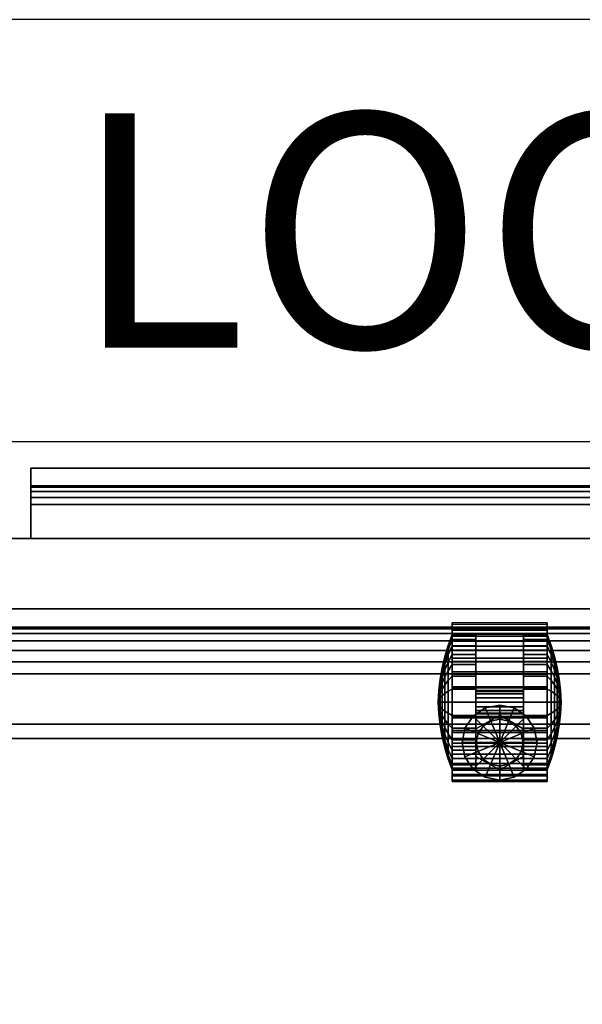
# Model space of a CAD drawing. Units: inches. Extents: x -1 to 228, y 0 to 157.
# Drawn here: x 211 to 217, y 96 to 107 of the extents above; entities that cross this region are included whole.
import ezdxf

# ---------------------------------------------------------------- set-up
doc = ezdxf.new("R2010")
doc.units = ezdxf.units.IN
doc.header["$MEASUREMENT"] = 0
for name, color, linetype in [('A-FURN', 7, 'Continuous'), ('AFUFU-2D-LK', 7, 'Continuous'), ('AFUFU-2D-LK-TX', 7, 'Continuous'), ('AFUFU-2D-SP-TX', 6, 'Continuous'), ('AFUFU-2D-ST-TX', 6, 'Continuous'), ('AFUFU-2D-WS-TX', 1, 'Continuous'), ('AFUFU-3D-CP', 6, 'Continuous'), ('AFUFU-3D-PU', 7, 'Continuous'), ('AFUFU-3D-SP-CA', 6, 'Continuous'), ('AFUFU-3D-SP-PD', 6, 'Continuous'), ('AFUFU-3D-ST-CA-H', 6, 'Continuous'), ('AFUFU-3D-ST-CA-V', 6, 'Continuous'), ('AFUFU-3D-ST-DR-ED-H', 6, 'Continuous'), ('AFUFU-3D-ST-DR-V', 6, 'Continuous'), ('AFUFU-3D-TP', 6, 'Continuous'), ('AFUFU-3D-TP-ED', 6, 'Continuous'), ('AFUFU-3D-WS', 1, 'Continuous'), ('AFUFU-3D-WS-TR', 1, 'Continuous')]:
    doc.layers.add(name, color=color, linetype=linetype)
doc.styles.get("Standard").update_dxf_attribs({"font": 'arial.ttf'})

# ---------------------------------------------------------------- blocks, each defined once
blk = doc.blocks.new('3_D1R4224N')
at = {"layer": 'AFUFU-2D-WS-TX', "flags": 1}
for tag, height in [('CAPTG', 2.5), ('CAPPN', 0.001), ('CAPMG', 0.001), ('CAPMC', 0.001), ('CAPQT', 0.001), ('CAPDH', 0.001), ('CAPGC', 0.001)]:
    blk.add_attdef(tag, (0, 0), '', height=height, dxfattribs=at)
at = {"layer": 'AFUFU-3D-WS'}
mesh = blk.add_polyface(dxfattribs=at)
corners = [(0.15625, -23.84375), (41.84375, -23.84375), (41.84375, -0.65625), (0.15625, -0.65625)]
mesh.append_faces([[corners[k] for k in face] for face in [(0, 1, 2, 3)]])
mesh = blk.add_polyface(dxfattribs=at)
corners = [(41.84375, -0.65625, -1.25), (41.84375, -23.84375, -1.25), (0.15625, -23.84375, -1.25), (0.15625, -0.65625, -1.25)]
mesh.append_faces([[corners[k] for k in face] for face in [(0, 1, 2, 3)]])
at = {"layer": 'AFUFU-3D-WS-TR'}
mesh = blk.add_polyface(dxfattribs=at)
corners = [(0, -0.5), (42, -0.5), (42, -0.5, -1.25), (0, -0.5, -1.25), (0.15625, -0.65625, -1.25), (41.84375, -0.65625, -1.25), (0.15625, -0.65625), (41.84375, -0.65625), (42, -24, -1.25), (0, -24, -1.25), (0.15625, -23.84375, -1.25), (41.84375, -23.84375, -1.25), (0.15625, -23.84375), (0, -24), (42, -24), (41.84375, -23.84375)]
mesh.append_faces([[corners[k] for k in face] for face in [(0, 1, 2, 3), (8, 14, 13, 9), (3, 9, 13, 0), (14, 8, 2, 1)]])
mesh.append_faces([[corners[k] for k in face] for face in [(4, 3, 2, 5), (12, 13, 14, 15), (6, 0, 13, 12), (5, 2, 8, 11)]], dxfattribs={"vtx0": -1, "vtx2": -1})
mesh.append_faces([[corners[k] for k in face] for face in [(1, 0, 6, 7), (8, 9, 10, 11), (9, 3, 4, 10), (14, 1, 7, 15)]], dxfattribs={"vtx1": -1, "vtx3": -1})
blk = doc.blocks.new('P_KSPEC2')
at = {"layer": 'AFUFU-2D-LK'}
for p, q in [((15.618, 4.5), (0, 4.5)), ((0, 0), (15.618, 0))]:
    blk.add_line(p, q, dxfattribs=at)
at = {"layer": 'AFUFU-2D-LK-TX'}
blk.add_attdef('CAPTG', (1, 1), '', height=2.5, dxfattribs=at)
at = {"layer": 'AFUFU-2D-LK-TX', "flags": 1}
for tag in ['CAPPN', 'CAPMG', 'CAPMC', 'CAPQT', 'CAPDH', 'CAPGC']:
    blk.add_attdef(tag, (0, 0), '', height=0.001, dxfattribs=at)
blk = doc.blocks.new('3_WPM2416BFLL')
at = {"layer": 'AFUFU-2D-ST-TX', "flags": 1}
for tag, height in [('CAPTG', 2.5), ('CAPPN', 0.001), ('CAPMG', 0.001), ('CAPMC', 0.001), ('CAPQT', 0.001), ('CAPDH', 0.001), ('CAPGC', 0.001)]:
    blk.add_attdef(tag, (0, 0), '', height=height, dxfattribs=at)
at = {"layer": 'AFUFU-3D-CP'}
mesh = blk.add_polyface(dxfattribs=at)
corners = [(14.813, 20.01, 2.208), (14.813, 0, 2.208), (0.75, 0, 2.208), (0.75, 20.01, 2.208)]
mesh.append_faces([[corners[k] for k in face] for face in [(0, 1, 2, 3)]])
at = {"layer": 'AFUFU-3D-PU'}
mesh = blk.add_polyface(dxfattribs=at)
corners = [(2.781, -1.695, 15.317), (12.781, -1.695, 15.317), (12.781, -0.945, 15.317), (2.781, -0.945, 15.317), (2.781, -1.695, 14.817), (12.781, -1.695, 14.817), (2.781, -0.945, 15.072), (2.781, -1.307, 15.072), (2.781, -1.507, 14.817), (2.781, -1.507, 14.872), (12.781, -0.945, 15.072), (12.781, -1.307, 15.072), (12.781, -1.507, 14.817), (12.781, -1.507, 14.872), (2.781, -1.384, 15.057), (2.781, -1.448, 15.013), (2.781, -1.492, 14.949), (12.781, -1.384, 15.057), (12.781, -1.448, 15.013), (12.781, -1.492, 14.949)]
mesh.append_faces([[corners[k] for k in face] for face in [(0, 1, 2, 3), (1, 0, 4, 5), (10, 6, 3, 2), (11, 7, 6, 10), (12, 8, 9, 13), (5, 4, 8, 12), (11, 17, 14, 7), (18, 15, 14, 17), (18, 19, 16, 15), (13, 9, 16, 19)]])
mesh.append_faces([[corners[k] for k in face] for face in [(1, 18, 17, 11), (1, 13, 19, 18)]], dxfattribs={"vtx0": -1, "vtx3": -1})
mesh.append_faces([[corners[k] for k in face] for face in [(12, 13, 1, 5)]], dxfattribs={"vtx1": -1})
mesh.append_faces([[corners[k] for k in face] for face in [(14, 15, 0, 7), (16, 9, 0, 15)]], dxfattribs={"vtx1": -1, "vtx2": -1})
mesh.append_faces([[corners[k] for k in face] for face in [(3, 6, 7, 0), (8, 4, 0, 9)]], dxfattribs={"vtx2": -1})
mesh.append_faces([[corners[k] for k in face] for face in [(11, 10, 2, 1)]], dxfattribs={"vtx3": -1})
mesh = blk.add_polyface(dxfattribs=at)
corners = [(2.781, -1.695, 16.967), (12.781, -1.695, 16.967), (12.781, -0.945, 16.967), (2.781, -0.945, 16.967), (2.781, -1.695, 16.467), (12.781, -1.695, 16.467), (2.781, -0.945, 16.722), (2.781, -1.307, 16.722), (2.781, -1.507, 16.467), (2.781, -1.507, 16.522), (12.781, -0.945, 16.722), (12.781, -1.307, 16.722), (12.781, -1.507, 16.467), (12.781, -1.507, 16.522), (2.781, -1.384, 16.707), (2.781, -1.448, 16.663), (2.781, -1.492, 16.599), (12.781, -1.384, 16.707), (12.781, -1.448, 16.663), (12.781, -1.492, 16.599)]
mesh.append_faces([[corners[k] for k in face] for face in [(0, 1, 2, 3), (1, 0, 4, 5), (10, 6, 3, 2), (11, 7, 6, 10), (12, 8, 9, 13), (5, 4, 8, 12), (11, 17, 14, 7), (18, 15, 14, 17), (18, 19, 16, 15), (13, 9, 16, 19)]])
mesh.append_faces([[corners[k] for k in face] for face in [(1, 18, 17, 11), (1, 13, 19, 18)]], dxfattribs={"vtx0": -1, "vtx3": -1})
mesh.append_faces([[corners[k] for k in face] for face in [(12, 13, 1, 5)]], dxfattribs={"vtx1": -1})
mesh.append_faces([[corners[k] for k in face] for face in [(14, 15, 0, 7), (16, 9, 0, 15)]], dxfattribs={"vtx1": -1, "vtx2": -1})
mesh.append_faces([[corners[k] for k in face] for face in [(3, 6, 7, 0), (8, 4, 0, 9)]], dxfattribs={"vtx2": -1})
mesh.append_faces([[corners[k] for k in face] for face in [(11, 10, 2, 1)]], dxfattribs={"vtx3": -1})
at = {"layer": 'AFUFU-3D-SP-CA'}
mesh = blk.add_polyface(dxfattribs=at)
corners = [(7.276, 0.802, 1.507), (7.276, 0.649, 1.492), (7.276, 0.636, 1.554), (7.276, 0.802, 1.57), (8.286, 0.636, 1.554), (8.286, 0.802, 1.57), (8.286, 0.649, 1.492), (8.286, 0.802, 1.507), (7.276, 0.955, 1.492), (7.276, 0.967, 1.554), (8.286, 0.967, 1.554), (8.286, 0.955, 1.492), (7.276, 1.102, 1.448), (7.276, 1.126, 1.505), (8.286, 1.126, 1.505), (8.286, 1.102, 1.448), (7.276, 1.238, 1.375), (7.276, 1.273, 1.427), (8.286, 1.273, 1.427), (8.286, 1.238, 1.375), (7.276, 1.357, 1.278), (7.276, 1.401, 1.322), (8.286, 1.401, 1.322), (8.286, 1.357, 1.278), (7.276, 1.455, 1.159), (7.276, 1.506, 1.193), (8.286, 1.506, 1.193), (8.286, 1.455, 1.159), (7.276, 1.527, 1.023), (7.276, 1.585, 1.047), (8.286, 1.585, 1.047), (8.286, 1.527, 1.023), (7.276, 1.572, 0.876), (7.276, 1.633, 0.888), (8.286, 1.633, 0.888), (8.286, 1.572, 0.876), (7.276, 1.587, 0.722), (7.276, 1.649, 0.722), (8.286, 1.649, 0.722), (8.286, 1.587, 0.722), (7.276, 1.572, 0.569), (7.276, 1.633, 0.557), (8.286, 1.633, 0.557), (8.286, 1.572, 0.569), (7.276, 0.032, 0.569), (7.276, -0.029, 0.557), (8.286, -0.029, 0.557), (8.286, 0.032, 0.569), (7.276, 0.017, 0.722), (7.276, -0.046, 0.722), (8.286, -0.046, 0.722), (8.286, 0.017, 0.722), (7.276, 0.032, 0.876), (7.276, -0.029, 0.888), (8.286, -0.029, 0.888), (8.286, 0.032, 0.876), (7.276, 0.077, 1.023), (7.276, 0.019, 1.047), (8.286, 0.019, 1.047), (8.286, 0.077, 1.023), (7.276, 0.149, 1.159), (7.276, 0.097, 1.193), (8.286, 0.097, 1.193), (8.286, 0.149, 1.159), (7.276, 0.247, 1.278), (7.276, 0.203, 1.322), (8.286, 0.203, 1.322), (8.286, 0.247, 1.278), (7.276, 0.366, 1.375), (7.276, 0.331, 1.427), (8.286, 0.331, 1.427), (8.286, 0.366, 1.375), (7.276, 0.501, 1.448), (7.276, 0.478, 1.505), (8.286, 0.478, 1.505), (8.286, 0.501, 1.448)]
mesh.append_faces([[corners[k] for k in face] for face in [(0, 1, 2, 3), (2, 4, 5, 3), (1, 6, 4, 2), (0, 3, 5, 7), (7, 6, 1, 0), (4, 6, 7, 5), (8, 0, 3, 9), (3, 5, 10, 9), (8, 9, 10, 11), (11, 7, 0, 8), (5, 7, 11, 10), (12, 8, 9, 13), (9, 10, 14, 13), (12, 13, 14, 15), (15, 11, 8, 12), (10, 11, 15, 14), (16, 12, 13, 17), (13, 14, 18, 17), (16, 17, 18, 19), (19, 15, 12, 16), (14, 15, 19, 18), (20, 16, 17, 21), (17, 18, 22, 21), (20, 21, 22, 23), (23, 19, 16, 20), (18, 19, 23, 22), (24, 20, 21, 25), (21, 22, 26, 25), (24, 25, 26, 27), (27, 23, 20, 24), (22, 23, 27, 26), (28, 24, 25, 29), (25, 26, 30, 29), (28, 29, 30, 31), (31, 27, 24, 28), (26, 27, 31, 30), (32, 28, 29, 33), (29, 30, 34, 33), (32, 33, 34, 35), (35, 31, 28, 32), (30, 31, 35, 34), (36, 32, 33, 37), (33, 34, 38, 37), (36, 37, 38, 39), (39, 35, 32, 36), (34, 35, 39, 38), (40, 36, 37, 41), (37, 38, 42, 41), (40, 41, 42, 43), (43, 39, 36, 40), (38, 39, 43, 42), (44, 45, 46, 47), (48, 44, 45, 49), (48, 49, 50, 51), (51, 47, 44, 48), (46, 47, 51, 50), (52, 48, 49, 53), (52, 53, 54, 55), (55, 51, 48, 52), (50, 51, 55, 54), (56, 52, 53, 57), (53, 54, 58, 57), (56, 57, 58, 59), (59, 55, 52, 56), (54, 55, 59, 58), (60, 56, 57, 61), (57, 58, 62, 61), (60, 61, 62, 63), (63, 59, 56, 60), (58, 59, 63, 62), (64, 60, 61, 65), (61, 62, 66, 65), (64, 65, 66, 67), (67, 63, 60, 64), (62, 63, 67, 66), (68, 64, 65, 69), (65, 66, 70, 69), (68, 69, 70, 71), (71, 67, 64, 68), (66, 67, 71, 70), (72, 68, 69, 73), (69, 70, 74, 73), (72, 73, 74, 75), (75, 71, 68, 72), (70, 71, 75, 74), (1, 72, 73, 2), (73, 74, 4, 2), (6, 75, 72, 1), (74, 75, 6, 4)]])
mesh = blk.add_polyface(dxfattribs=at)
corners = [(8.181, 1.233, 2.177), (8.151, 1.08, 2.177), (7.781, 1.233, 2.177), (8.181, 1.233, 2.208), (8.151, 1.08, 2.208), (8.151, 1.386, 2.177), (8.151, 1.386, 2.208), (8.064, 1.516, 2.177), (8.064, 1.516, 2.208), (7.934, 1.602, 2.177), (7.934, 1.602, 2.208), (7.781, 1.633, 2.177), (7.781, 1.633, 2.208), (7.628, 1.602, 2.177), (7.628, 1.602, 2.208), (7.498, 1.516, 2.177), (7.498, 1.516, 2.208), (7.412, 1.386, 2.177), (7.412, 1.386, 2.208), (7.381, 1.233, 2.177), (7.381, 1.233, 2.208), (7.412, 1.08, 2.177), (7.412, 1.08, 2.208), (7.498, 0.95, 2.177), (7.498, 0.95, 2.208), (7.628, 0.863, 2.177), (7.628, 0.863, 2.208), (7.781, 0.833, 2.177), (7.781, 0.833, 2.208), (7.934, 0.863, 2.177), (7.934, 0.863, 2.208), (8.064, 0.95, 2.177), (8.064, 0.95, 2.208)]
mesh.append_faces([[corners[k] for k in face] for face in [(1, 0, 3, 4), (0, 5, 6, 3), (5, 7, 8, 6), (7, 9, 10, 8), (9, 11, 12, 10), (11, 13, 14, 12), (13, 15, 16, 14), (15, 17, 18, 16), (17, 19, 20, 18), (19, 21, 22, 20), (21, 23, 24, 22), (23, 25, 26, 24), (25, 27, 28, 26), (27, 29, 30, 28), (29, 31, 32, 30), (31, 1, 4, 32)]])
mesh.append_faces([[corners[k] for k in face] for face in [(0, 1, 2, 2), (5, 0, 2, 2), (7, 5, 2, 2), (9, 7, 2, 2), (11, 9, 2, 2), (13, 11, 2, 2), (15, 13, 2, 2), (17, 15, 2, 2), (19, 17, 2, 2), (21, 19, 2, 2), (23, 21, 2, 2), (25, 23, 2, 2), (27, 25, 2, 2), (29, 27, 2, 2), (31, 29, 2, 2), (1, 31, 2, 2)]], dxfattribs={"vtx2": -1})
mesh = blk.add_polyface(dxfattribs=at)
corners = [(7.132, 0.778, 0.844), (7.132, 0.802, 0.846), (7.126, 0.802, 0.722), (7.146, 0.754, 0.964), (7.146, 0.802, 0.969), (7.168, 0.73, 1.084), (7.168, 0.802, 1.091), (7.197, 0.707, 1.202), (7.197, 0.802, 1.211), (7.233, 0.683, 1.318), (7.233, 0.802, 1.329), (7.276, 0.661, 1.431), (7.276, 0.802, 1.445), (7.526, 0.661, 1.431), (7.526, 0.802, 1.445), (7.526, 0.802, 0.722), (7.132, 0.755, 0.837), (7.146, 0.708, 0.95), (7.168, 0.661, 1.063), (7.197, 0.615, 1.174), (7.233, 0.57, 1.283), (7.276, 0.525, 1.39), (7.526, 0.525, 1.39), (7.132, 0.733, 0.825), (7.146, 0.665, 0.927), (7.168, 0.597, 1.029), (7.197, 0.53, 1.129), (7.233, 0.465, 1.227), (7.276, 0.4, 1.323), (7.526, 0.4, 1.323), (7.132, 0.714, 0.81), (7.146, 0.628, 0.897), (7.168, 0.541, 0.983), (7.197, 0.456, 1.068), (7.233, 0.373, 1.152), (7.276, 0.291, 1.233), (7.526, 0.291, 1.233), (7.132, 0.699, 0.791), (7.146, 0.597, 0.859), (7.168, 0.496, 0.927), (7.197, 0.396, 0.994), (7.233, 0.297, 1.06), (7.276, 0.201, 1.124), (7.526, 0.201, 1.124), (7.132, 0.688, 0.77), (7.146, 0.574, 0.817), (7.168, 0.462, 0.863), (7.197, 0.351, 0.909), (7.233, 0.241, 0.955), (7.276, 0.134, 0.999), (7.526, 0.134, 0.999), (7.132, 0.681, 0.747), (7.146, 0.56, 0.771), (7.168, 0.441, 0.794), (7.197, 0.323, 0.818), (7.233, 0.207, 0.841), (7.276, 0.093, 0.863), (7.526, 0.093, 0.863), (7.132, 0.678, 0.722), (7.146, 0.555, 0.722), (7.168, 0.434, 0.722), (7.197, 0.313, 0.722), (7.233, 0.195, 0.722), (7.276, 0.079, 0.722), (7.526, 0.079, 0.722), (7.132, 0.681, 0.698), (7.146, 0.56, 0.674), (7.168, 0.441, 0.651), (7.197, 0.323, 0.627), (7.233, 0.207, 0.604), (7.276, 0.093, 0.582), (7.526, 0.093, 0.582), (7.132, 0.688, 0.675), (7.146, 0.574, 0.628), (7.168, 0.462, 0.582), (7.197, 0.351, 0.536), (7.233, 0.241, 0.49), (7.276, 0.134, 0.446), (7.526, 0.134, 0.446), (7.132, 0.699, 0.654), (7.146, 0.597, 0.586), (7.168, 0.496, 0.518), (7.197, 0.396, 0.451), (7.233, 0.297, 0.385), (7.276, 0.201, 0.321), (7.526, 0.201, 0.321), (7.132, 0.714, 0.635), (7.146, 0.628, 0.548), (7.168, 0.541, 0.462), (7.197, 0.456, 0.377), (7.233, 0.373, 0.293), (7.276, 0.291, 0.212), (7.526, 0.291, 0.212), (7.132, 0.733, 0.62), (7.146, 0.665, 0.518), (7.168, 0.597, 0.416), (7.197, 0.53, 0.316), (7.233, 0.465, 0.218), (7.276, 0.4, 0.122), (7.526, 0.4, 0.122), (7.132, 0.755, 0.608), (7.146, 0.708, 0.495), (7.168, 0.661, 0.382), (7.197, 0.615, 0.271), (7.233, 0.57, 0.162), (7.276, 0.525, 0.055), (7.526, 0.525, 0.055), (7.132, 0.778, 0.601), (7.146, 0.754, 0.481), (7.168, 0.73, 0.361), (7.197, 0.707, 0.243), (7.233, 0.683, 0.127), (7.276, 0.661, 0.014), (7.526, 0.661, 0.014), (7.132, 0.802, 0.599), (7.146, 0.802, 0.476), (7.168, 0.802, 0.354), (7.197, 0.802, 0.234), (7.233, 0.802, 0.116), (7.276, 0.802), (7.526, 0.802), (7.132, 0.826, 0.601), (7.146, 0.85, 0.481), (7.168, 0.874, 0.361), (7.197, 0.897, 0.243), (7.233, 0.92, 0.127), (7.276, 0.943, 0.014), (7.526, 0.943, 0.014), (7.132, 0.849, 0.608), (7.146, 0.896, 0.495), (7.168, 0.943, 0.382), (7.197, 0.989, 0.271), (7.233, 1.034, 0.162), (7.276, 1.078, 0.055), (7.526, 1.078, 0.055), (7.132, 0.87, 0.62), (7.146, 0.939, 0.518), (7.168, 1.006, 0.416), (7.197, 1.073, 0.316), (7.233, 1.139, 0.218), (7.276, 1.203, 0.122), (7.526, 1.203, 0.122), (7.132, 0.889, 0.635), (7.146, 0.976, 0.548), (7.168, 1.062, 0.462), (7.197, 1.147, 0.377), (7.233, 1.231, 0.293), (7.276, 1.313, 0.212), (7.526, 1.313, 0.212), (7.132, 0.905, 0.654), (7.146, 1.007, 0.586), (7.168, 1.108, 0.518), (7.197, 1.208, 0.451), (7.233, 1.306, 0.385), (7.276, 1.403, 0.321), (7.526, 1.403, 0.321), (7.132, 0.916, 0.675), (7.146, 1.029, 0.628), (7.168, 1.142, 0.582), (7.197, 1.253, 0.536), (7.233, 1.362, 0.49), (7.276, 1.469, 0.446), (7.526, 1.469, 0.446), (7.132, 0.923, 0.698), (7.146, 1.044, 0.674), (7.168, 1.163, 0.651), (7.197, 1.281, 0.627), (7.233, 1.397, 0.604), (7.276, 1.51, 0.582), (7.526, 1.51, 0.582), (7.132, 0.925, 0.722), (7.146, 1.048, 0.722), (7.168, 1.17, 0.722), (7.197, 1.29, 0.722), (7.233, 1.409, 0.722), (7.276, 1.524, 0.722), (7.526, 1.524, 0.722), (7.132, 0.923, 0.747), (7.146, 1.044, 0.771), (7.168, 1.163, 0.794), (7.197, 1.281, 0.818), (7.233, 1.397, 0.841), (7.276, 1.51, 0.863), (7.526, 1.51, 0.863), (7.132, 0.916, 0.77), (7.146, 1.029, 0.817), (7.168, 1.142, 0.863), (7.197, 1.253, 0.909), (7.233, 1.362, 0.955), (7.276, 1.469, 0.999), (7.526, 1.469, 0.999), (7.132, 0.905, 0.791), (7.146, 1.007, 0.859), (7.168, 1.108, 0.927), (7.197, 1.208, 0.994), (7.233, 1.306, 1.06), (7.276, 1.403, 1.124), (7.526, 1.403, 1.124), (7.132, 0.889, 0.81), (7.146, 0.976, 0.897), (7.168, 1.062, 0.983), (7.197, 1.147, 1.068), (7.233, 1.231, 1.152), (7.276, 1.313, 1.233), (7.526, 1.313, 1.233), (7.132, 0.87, 0.825), (7.146, 0.939, 0.927), (7.168, 1.006, 1.029), (7.197, 1.073, 1.129), (7.233, 1.139, 1.227), (7.276, 1.203, 1.323), (7.526, 1.203, 1.323), (7.132, 0.849, 0.837), (7.146, 0.896, 0.95), (7.168, 0.943, 1.063), (7.197, 0.989, 1.174), (7.233, 1.034, 1.283), (7.276, 1.078, 1.39), (7.526, 1.078, 1.39), (7.132, 0.826, 0.844), (7.146, 0.85, 0.964), (7.168, 0.874, 1.084), (7.197, 0.897, 1.202), (7.233, 0.92, 1.318), (7.276, 0.943, 1.431), (7.526, 0.943, 1.431)]
mesh.append_faces([[corners[k] for k in face] for face in [(0, 3, 4, 1), (3, 5, 6, 4), (5, 7, 8, 6), (7, 9, 10, 8), (9, 11, 12, 10), (11, 13, 14, 12), (16, 17, 3, 0), (17, 18, 5, 3), (18, 19, 7, 5), (19, 20, 9, 7), (20, 21, 11, 9), (21, 22, 13, 11), (23, 24, 17, 16), (24, 25, 18, 17), (25, 26, 19, 18), (26, 27, 20, 19), (27, 28, 21, 20), (28, 29, 22, 21), (30, 31, 24, 23), (31, 32, 25, 24), (32, 33, 26, 25), (33, 34, 27, 26), (34, 35, 28, 27), (35, 36, 29, 28), (37, 38, 31, 30), (38, 39, 32, 31), (39, 40, 33, 32), (40, 41, 34, 33), (41, 42, 35, 34), (42, 43, 36, 35), (44, 45, 38, 37), (45, 46, 39, 38), (46, 47, 40, 39), (47, 48, 41, 40), (48, 49, 42, 41), (49, 50, 43, 42), (51, 52, 45, 44), (52, 53, 46, 45), (53, 54, 47, 46), (54, 55, 48, 47), (55, 56, 49, 48), (56, 57, 50, 49), (58, 59, 52, 51), (59, 60, 53, 52), (60, 61, 54, 53), (61, 62, 55, 54), (62, 63, 56, 55), (63, 64, 57, 56), (65, 66, 59, 58), (66, 67, 60, 59), (67, 68, 61, 60), (68, 69, 62, 61), (69, 70, 63, 62), (70, 71, 64, 63), (72, 73, 66, 65), (73, 74, 67, 66), (74, 75, 68, 67), (75, 76, 69, 68), (76, 77, 70, 69), (77, 78, 71, 70), (79, 80, 73, 72), (80, 81, 74, 73), (81, 82, 75, 74), (82, 83, 76, 75), (83, 84, 77, 76), (84, 85, 78, 77), (86, 87, 80, 79), (87, 88, 81, 80), (88, 89, 82, 81), (89, 90, 83, 82), (90, 91, 84, 83), (91, 92, 85, 84), (93, 94, 87, 86), (94, 95, 88, 87), (95, 96, 89, 88), (96, 97, 90, 89), (97, 98, 91, 90), (98, 99, 92, 91), (100, 101, 94, 93), (101, 102, 95, 94), (102, 103, 96, 95), (103, 104, 97, 96), (104, 105, 98, 97), (105, 106, 99, 98), (107, 108, 101, 100), (108, 109, 102, 101), (109, 110, 103, 102), (110, 111, 104, 103), (111, 112, 105, 104), (112, 113, 106, 105), (114, 115, 108, 107), (115, 116, 109, 108), (116, 117, 110, 109), (117, 118, 111, 110), (118, 119, 112, 111), (119, 120, 113, 112), (121, 122, 115, 114), (122, 123, 116, 115), (123, 124, 117, 116), (124, 125, 118, 117), (125, 126, 119, 118), (126, 127, 120, 119), (128, 129, 122, 121), (129, 130, 123, 122), (130, 131, 124, 123), (131, 132, 125, 124), (132, 133, 126, 125), (133, 134, 127, 126), (135, 136, 129, 128), (136, 137, 130, 129), (137, 138, 131, 130), (138, 139, 132, 131), (139, 140, 133, 132), (140, 141, 134, 133), (142, 143, 136, 135), (143, 144, 137, 136), (144, 145, 138, 137), (145, 146, 139, 138), (146, 147, 140, 139), (147, 148, 141, 140), (149, 150, 143, 142), (150, 151, 144, 143), (151, 152, 145, 144), (152, 153, 146, 145), (153, 154, 147, 146), (154, 155, 148, 147), (156, 157, 150, 149), (157, 158, 151, 150), (158, 159, 152, 151), (159, 160, 153, 152), (160, 161, 154, 153), (161, 162, 155, 154), (163, 164, 157, 156), (164, 165, 158, 157), (165, 166, 159, 158), (166, 167, 160, 159), (167, 168, 161, 160), (168, 169, 162, 161), (170, 171, 164, 163), (171, 172, 165, 164), (172, 173, 166, 165), (173, 174, 167, 166), (174, 175, 168, 167), (175, 176, 169, 168), (177, 178, 171, 170), (178, 179, 172, 171), (179, 180, 173, 172), (180, 181, 174, 173), (181, 182, 175, 174), (182, 183, 176, 175), (184, 185, 178, 177), (185, 186, 179, 178), (186, 187, 180, 179), (187, 188, 181, 180), (188, 189, 182, 181), (189, 190, 183, 182), (191, 192, 185, 184), (192, 193, 186, 185), (193, 194, 187, 186), (194, 195, 188, 187), (195, 196, 189, 188), (196, 197, 190, 189), (198, 199, 192, 191), (199, 200, 193, 192), (200, 201, 194, 193), (201, 202, 195, 194), (202, 203, 196, 195), (203, 204, 197, 196), (205, 206, 199, 198), (206, 207, 200, 199), (207, 208, 201, 200), (208, 209, 202, 201), (209, 210, 203, 202), (210, 211, 204, 203), (212, 213, 206, 205), (213, 214, 207, 206), (214, 215, 208, 207), (215, 216, 209, 208), (216, 217, 210, 209), (217, 218, 211, 210), (219, 220, 213, 212), (220, 221, 214, 213), (221, 222, 215, 214), (222, 223, 216, 215), (223, 224, 217, 216), (224, 225, 218, 217), (1, 4, 220, 219), (4, 6, 221, 220), (6, 8, 222, 221), (8, 10, 223, 222), (10, 12, 224, 223), (12, 14, 225, 224)]])
mesh.append_faces([[corners[k] for k in face] for face in [(0, 1, 2, 2), (14, 13, 15, 15), (16, 0, 2, 2), (13, 22, 15, 15), (23, 16, 2, 2), (22, 29, 15, 15), (30, 23, 2, 2), (29, 36, 15, 15), (37, 30, 2, 2), (36, 43, 15, 15), (44, 37, 2, 2), (43, 50, 15, 15), (51, 44, 2, 2), (50, 57, 15, 15), (58, 51, 2, 2), (57, 64, 15, 15), (65, 58, 2, 2), (64, 71, 15, 15), (72, 65, 2, 2), (71, 78, 15, 15), (79, 72, 2, 2), (78, 85, 15, 15), (86, 79, 2, 2), (85, 92, 15, 15), (93, 86, 2, 2), (92, 99, 15, 15), (100, 93, 2, 2), (99, 106, 15, 15), (107, 100, 2, 2), (106, 113, 15, 15), (114, 107, 2, 2), (113, 120, 15, 15), (121, 114, 2, 2), (120, 127, 15, 15), (128, 121, 2, 2), (127, 134, 15, 15), (135, 128, 2, 2), (134, 141, 15, 15), (142, 135, 2, 2), (141, 148, 15, 15), (149, 142, 2, 2), (148, 155, 15, 15), (156, 149, 2, 2), (155, 162, 15, 15), (163, 156, 2, 2), (162, 169, 15, 15), (170, 163, 2, 2), (169, 176, 15, 15), (177, 170, 2, 2), (176, 183, 15, 15), (184, 177, 2, 2), (183, 190, 15, 15), (191, 184, 2, 2), (190, 197, 15, 15), (198, 191, 2, 2), (197, 204, 15, 15), (205, 198, 2, 2), (204, 211, 15, 15), (212, 205, 2, 2), (211, 218, 15, 15), (219, 212, 2, 2), (218, 225, 15, 15), (1, 219, 2, 2), (225, 14, 15, 15)]], dxfattribs={"vtx2": -1})
mesh = blk.add_polyface(dxfattribs=at)
corners = [(8.034, 1.087, 1.958), (8.034, 1.379, 1.958), (8.034, 1.379, 2.177), (8.034, 1.087, 2.177), (7.781, 0.941, 1.958), (7.781, 0.941, 2.177), (7.781, 1.524, 1.958), (7.781, 1.524, 2.177), (7.529, 1.379, 1.958), (7.529, 1.087, 1.958), (7.529, 1.087, 2.177), (7.529, 1.379, 2.177)]
mesh.append_faces([[corners[k] for k in face] for face in [(0, 1, 2, 3), (4, 0, 3, 5), (1, 6, 7, 2), (8, 9, 10, 11), (6, 8, 11, 7), (9, 4, 5, 10)]])
mesh = blk.add_polyface(dxfattribs=at)
corners = [(8.012, 1.137, 1.5), (8.031, 1.233, 1.448), (8.031, 1.233, 1.958), (8.012, 1.137, 1.958), (8.012, 1.328, 1.381), (8.012, 1.328, 1.958), (7.958, 1.41, 1.312), (7.958, 1.41, 1.958), (7.877, 1.464, 1.245), (7.877, 1.464, 1.958), (7.781, 1.483, 1.222), (7.781, 1.483, 1.958), (7.686, 1.464, 1.245), (7.686, 1.464, 1.958), (7.604, 1.41, 1.312), (7.604, 1.41, 1.958), (7.55, 1.328, 1.381), (7.55, 1.328, 1.958), (7.531, 1.233, 1.448), (7.531, 1.233, 1.958), (7.55, 1.137, 1.5), (7.55, 1.137, 1.958), (7.604, 1.056, 1.526), (7.604, 1.056, 1.958), (7.686, 1.002, 1.543), (7.686, 1.002, 1.958), (7.781, 0.983, 1.548), (7.781, 0.983, 1.958), (7.877, 1.002, 1.543), (7.877, 1.002, 1.958), (7.958, 1.056, 1.526), (7.958, 1.056, 1.958)]
mesh.append_faces([[corners[k] for k in face] for face in [(0, 1, 2, 3), (1, 4, 5, 2), (4, 6, 7, 5), (6, 8, 9, 7), (8, 10, 11, 9), (10, 12, 13, 11), (12, 14, 15, 13), (14, 16, 17, 15), (16, 18, 19, 17), (18, 20, 21, 19), (20, 22, 23, 21), (22, 24, 25, 23), (24, 26, 27, 25), (26, 28, 29, 27), (28, 30, 31, 29), (30, 0, 3, 31)]])
mesh = blk.add_polyface(dxfattribs=at)
corners = [(8.43, 0.826, 0.844), (8.43, 0.802, 0.846), (8.436, 0.802, 0.722), (8.416, 0.85, 0.964), (8.416, 0.802, 0.969), (8.395, 0.874, 1.084), (8.395, 0.802, 1.091), (8.366, 0.897, 1.202), (8.366, 0.802, 1.211), (8.33, 0.92, 1.318), (8.33, 0.802, 1.329), (8.286, 0.943, 1.431), (8.286, 0.802, 1.445), (8.036, 0.943, 1.431), (8.036, 0.802, 1.445), (8.036, 0.802, 0.722), (8.43, 0.849, 0.837), (8.416, 0.896, 0.95), (8.395, 0.943, 1.063), (8.366, 0.989, 1.174), (8.33, 1.034, 1.283), (8.286, 1.078, 1.39), (8.036, 1.078, 1.39), (8.43, 0.87, 0.825), (8.416, 0.939, 0.927), (8.395, 1.006, 1.029), (8.366, 1.073, 1.129), (8.33, 1.139, 1.227), (8.286, 1.203, 1.323), (8.036, 1.203, 1.323), (8.43, 0.889, 0.81), (8.416, 0.976, 0.897), (8.395, 1.062, 0.983), (8.366, 1.147, 1.068), (8.33, 1.231, 1.152), (8.286, 1.313, 1.233), (8.036, 1.313, 1.233), (8.43, 0.905, 0.791), (8.416, 1.007, 0.859), (8.395, 1.108, 0.927), (8.366, 1.208, 0.994), (8.33, 1.306, 1.06), (8.286, 1.403, 1.124), (8.036, 1.403, 1.124), (8.43, 0.916, 0.77), (8.416, 1.029, 0.817), (8.395, 1.142, 0.863), (8.366, 1.253, 0.909), (8.33, 1.362, 0.955), (8.286, 1.469, 0.999), (8.036, 1.469, 0.999), (8.43, 0.923, 0.747), (8.416, 1.044, 0.771), (8.395, 1.163, 0.794), (8.366, 1.281, 0.818), (8.33, 1.397, 0.841), (8.286, 1.51, 0.863), (8.036, 1.51, 0.863), (8.43, 0.925, 0.722), (8.416, 1.048, 0.722), (8.395, 1.17, 0.722), (8.366, 1.29, 0.722), (8.33, 1.409, 0.722), (8.286, 1.524, 0.722), (8.036, 1.524, 0.722), (8.43, 0.923, 0.698), (8.416, 1.044, 0.674), (8.395, 1.163, 0.651), (8.366, 1.281, 0.627), (8.33, 1.397, 0.604), (8.286, 1.51, 0.582), (8.036, 1.51, 0.582), (8.43, 0.916, 0.675), (8.416, 1.029, 0.628), (8.395, 1.142, 0.582), (8.366, 1.253, 0.536), (8.33, 1.362, 0.49), (8.286, 1.469, 0.446), (8.036, 1.469, 0.446), (8.43, 0.905, 0.654), (8.416, 1.007, 0.586), (8.395, 1.108, 0.518), (8.366, 1.208, 0.451), (8.33, 1.306, 0.385), (8.286, 1.403, 0.321), (8.036, 1.403, 0.321), (8.43, 0.889, 0.635), (8.416, 0.976, 0.548), (8.395, 1.062, 0.462), (8.366, 1.147, 0.377), (8.33, 1.231, 0.293), (8.286, 1.313, 0.212), (8.036, 1.313, 0.212), (8.43, 0.87, 0.62), (8.416, 0.939, 0.518), (8.395, 1.006, 0.416), (8.366, 1.073, 0.316), (8.33, 1.139, 0.218), (8.286, 1.203, 0.122), (8.036, 1.203, 0.122), (8.43, 0.849, 0.608), (8.416, 0.896, 0.495), (8.395, 0.943, 0.382), (8.366, 0.989, 0.271), (8.33, 1.034, 0.162), (8.286, 1.078, 0.055), (8.036, 1.078, 0.055), (8.43, 0.826, 0.601), (8.416, 0.85, 0.481), (8.395, 0.874, 0.361), (8.366, 0.897, 0.243), (8.33, 0.92, 0.127), (8.286, 0.943, 0.014), (8.036, 0.943, 0.014), (8.43, 0.802, 0.599), (8.416, 0.802, 0.476), (8.395, 0.802, 0.354), (8.366, 0.802, 0.234), (8.33, 0.802, 0.116), (8.286, 0.802), (8.036, 0.802), (8.43, 0.778, 0.601), (8.416, 0.754, 0.481), (8.395, 0.73, 0.361), (8.366, 0.707, 0.243), (8.33, 0.683, 0.127), (8.286, 0.661, 0.014), (8.036, 0.661, 0.014), (8.43, 0.755, 0.608), (8.416, 0.708, 0.495), (8.395, 0.661, 0.382), (8.366, 0.615, 0.271), (8.33, 0.57, 0.162), (8.286, 0.525, 0.055), (8.036, 0.525, 0.055), (8.43, 0.733, 0.62), (8.416, 0.665, 0.518), (8.395, 0.597, 0.416), (8.366, 0.53, 0.316), (8.33, 0.465, 0.218), (8.286, 0.4, 0.122), (8.036, 0.4, 0.122), (8.43, 0.714, 0.635), (8.416, 0.628, 0.548), (8.395, 0.541, 0.462), (8.366, 0.456, 0.377), (8.33, 0.373, 0.293), (8.286, 0.291, 0.212), (8.036, 0.291, 0.212), (8.43, 0.699, 0.654), (8.416, 0.597, 0.586), (8.395, 0.496, 0.518), (8.366, 0.396, 0.451), (8.33, 0.297, 0.385), (8.286, 0.201, 0.321), (8.036, 0.201, 0.321), (8.43, 0.688, 0.675), (8.416, 0.574, 0.628), (8.395, 0.462, 0.582), (8.366, 0.351, 0.536), (8.33, 0.241, 0.49), (8.286, 0.134, 0.446), (8.036, 0.134, 0.446), (8.43, 0.681, 0.698), (8.416, 0.56, 0.674), (8.395, 0.441, 0.651), (8.366, 0.323, 0.627), (8.33, 0.207, 0.604), (8.286, 0.093, 0.582), (8.036, 0.093, 0.582), (8.43, 0.678, 0.722), (8.416, 0.555, 0.722), (8.395, 0.434, 0.722), (8.366, 0.313, 0.722), (8.33, 0.195, 0.722), (8.286, 0.079, 0.722), (8.036, 0.079, 0.722), (8.43, 0.681, 0.747), (8.416, 0.56, 0.771), (8.395, 0.441, 0.794), (8.366, 0.323, 0.818), (8.33, 0.207, 0.841), (8.286, 0.093, 0.863), (8.036, 0.093, 0.863), (8.43, 0.688, 0.77), (8.416, 0.574, 0.817), (8.395, 0.462, 0.863), (8.366, 0.351, 0.909), (8.33, 0.241, 0.955), (8.286, 0.134, 0.999), (8.036, 0.134, 0.999), (8.43, 0.699, 0.791), (8.416, 0.597, 0.859), (8.395, 0.496, 0.927), (8.366, 0.396, 0.994), (8.33, 0.297, 1.06), (8.286, 0.201, 1.124), (8.036, 0.201, 1.124), (8.43, 0.714, 0.81), (8.416, 0.628, 0.897), (8.395, 0.541, 0.983), (8.366, 0.456, 1.068), (8.33, 0.373, 1.152), (8.286, 0.291, 1.233), (8.036, 0.291, 1.233), (8.43, 0.733, 0.825), (8.416, 0.665, 0.927), (8.395, 0.597, 1.029), (8.366, 0.53, 1.129), (8.33, 0.465, 1.227), (8.286, 0.4, 1.323), (8.036, 0.4, 1.323), (8.43, 0.755, 0.837), (8.416, 0.708, 0.95), (8.395, 0.661, 1.063), (8.366, 0.615, 1.174), (8.33, 0.57, 1.283), (8.286, 0.525, 1.39), (8.036, 0.525, 1.39), (8.43, 0.778, 0.844), (8.416, 0.754, 0.964), (8.395, 0.73, 1.084), (8.366, 0.707, 1.202), (8.33, 0.683, 1.318), (8.286, 0.661, 1.431), (8.036, 0.661, 1.431)]
mesh.append_faces([[corners[k] for k in face] for face in [(0, 3, 4, 1), (3, 5, 6, 4), (5, 7, 8, 6), (7, 9, 10, 8), (9, 11, 12, 10), (11, 13, 14, 12), (16, 17, 3, 0), (17, 18, 5, 3), (18, 19, 7, 5), (19, 20, 9, 7), (20, 21, 11, 9), (21, 22, 13, 11), (23, 24, 17, 16), (24, 25, 18, 17), (25, 26, 19, 18), (26, 27, 20, 19), (27, 28, 21, 20), (28, 29, 22, 21), (30, 31, 24, 23), (31, 32, 25, 24), (32, 33, 26, 25), (33, 34, 27, 26), (34, 35, 28, 27), (35, 36, 29, 28), (37, 38, 31, 30), (38, 39, 32, 31), (39, 40, 33, 32), (40, 41, 34, 33), (41, 42, 35, 34), (42, 43, 36, 35), (44, 45, 38, 37), (45, 46, 39, 38), (46, 47, 40, 39), (47, 48, 41, 40), (48, 49, 42, 41), (49, 50, 43, 42), (51, 52, 45, 44), (52, 53, 46, 45), (53, 54, 47, 46), (54, 55, 48, 47), (55, 56, 49, 48), (56, 57, 50, 49), (58, 59, 52, 51), (59, 60, 53, 52), (60, 61, 54, 53), (61, 62, 55, 54), (62, 63, 56, 55), (63, 64, 57, 56), (65, 66, 59, 58), (66, 67, 60, 59), (67, 68, 61, 60), (68, 69, 62, 61), (69, 70, 63, 62), (70, 71, 64, 63), (72, 73, 66, 65), (73, 74, 67, 66), (74, 75, 68, 67), (75, 76, 69, 68), (76, 77, 70, 69), (77, 78, 71, 70), (79, 80, 73, 72), (80, 81, 74, 73), (81, 82, 75, 74), (82, 83, 76, 75), (83, 84, 77, 76), (84, 85, 78, 77), (86, 87, 80, 79), (87, 88, 81, 80), (88, 89, 82, 81), (89, 90, 83, 82), (90, 91, 84, 83), (91, 92, 85, 84), (93, 94, 87, 86), (94, 95, 88, 87), (95, 96, 89, 88), (96, 97, 90, 89), (97, 98, 91, 90), (98, 99, 92, 91), (100, 101, 94, 93), (101, 102, 95, 94), (102, 103, 96, 95), (103, 104, 97, 96), (104, 105, 98, 97), (105, 106, 99, 98), (107, 108, 101, 100), (108, 109, 102, 101), (109, 110, 103, 102), (110, 111, 104, 103), (111, 112, 105, 104), (112, 113, 106, 105), (114, 115, 108, 107), (115, 116, 109, 108), (116, 117, 110, 109), (117, 118, 111, 110), (118, 119, 112, 111), (119, 120, 113, 112), (121, 122, 115, 114), (122, 123, 116, 115), (123, 124, 117, 116), (124, 125, 118, 117), (125, 126, 119, 118), (126, 127, 120, 119), (128, 129, 122, 121), (129, 130, 123, 122), (130, 131, 124, 123), (131, 132, 125, 124), (132, 133, 126, 125), (133, 134, 127, 126), (135, 136, 129, 128), (136, 137, 130, 129), (137, 138, 131, 130), (138, 139, 132, 131), (139, 140, 133, 132), (140, 141, 134, 133), (142, 143, 136, 135), (143, 144, 137, 136), (144, 145, 138, 137), (145, 146, 139, 138), (146, 147, 140, 139), (147, 148, 141, 140), (149, 150, 143, 142), (150, 151, 144, 143), (151, 152, 145, 144), (152, 153, 146, 145), (153, 154, 147, 146), (154, 155, 148, 147), (156, 157, 150, 149), (157, 158, 151, 150), (158, 159, 152, 151), (159, 160, 153, 152), (160, 161, 154, 153), (161, 162, 155, 154), (163, 164, 157, 156), (164, 165, 158, 157), (165, 166, 159, 158), (166, 167, 160, 159), (167, 168, 161, 160), (168, 169, 162, 161), (170, 171, 164, 163), (171, 172, 165, 164), (172, 173, 166, 165), (173, 174, 167, 166), (174, 175, 168, 167), (175, 176, 169, 168), (177, 178, 171, 170), (178, 179, 172, 171), (179, 180, 173, 172), (180, 181, 174, 173), (181, 182, 175, 174), (182, 183, 176, 175), (184, 185, 178, 177), (185, 186, 179, 178), (186, 187, 180, 179), (187, 188, 181, 180), (188, 189, 182, 181), (189, 190, 183, 182), (191, 192, 185, 184), (192, 193, 186, 185), (193, 194, 187, 186), (194, 195, 188, 187), (195, 196, 189, 188), (196, 197, 190, 189), (198, 199, 192, 191), (199, 200, 193, 192), (200, 201, 194, 193), (201, 202, 195, 194), (202, 203, 196, 195), (203, 204, 197, 196), (205, 206, 199, 198), (206, 207, 200, 199), (207, 208, 201, 200), (208, 209, 202, 201), (209, 210, 203, 202), (210, 211, 204, 203), (212, 213, 206, 205), (213, 214, 207, 206), (214, 215, 208, 207), (215, 216, 209, 208), (216, 217, 210, 209), (217, 218, 211, 210), (219, 220, 213, 212), (220, 221, 214, 213), (221, 222, 215, 214), (222, 223, 216, 215), (223, 224, 217, 216), (224, 225, 218, 217), (1, 4, 220, 219), (4, 6, 221, 220), (6, 8, 222, 221), (8, 10, 223, 222), (10, 12, 224, 223), (12, 14, 225, 224)]])
mesh.append_faces([[corners[k] for k in face] for face in [(0, 1, 2, 2), (14, 13, 15, 15), (16, 0, 2, 2), (13, 22, 15, 15), (23, 16, 2, 2), (22, 29, 15, 15), (30, 23, 2, 2), (29, 36, 15, 15), (37, 30, 2, 2), (36, 43, 15, 15), (44, 37, 2, 2), (43, 50, 15, 15), (51, 44, 2, 2), (50, 57, 15, 15), (58, 51, 2, 2), (57, 64, 15, 15), (65, 58, 2, 2), (64, 71, 15, 15), (72, 65, 2, 2), (71, 78, 15, 15), (79, 72, 2, 2), (78, 85, 15, 15), (86, 79, 2, 2), (85, 92, 15, 15), (93, 86, 2, 2), (92, 99, 15, 15), (100, 93, 2, 2), (99, 106, 15, 15), (107, 100, 2, 2), (106, 113, 15, 15), (114, 107, 2, 2), (113, 120, 15, 15), (121, 114, 2, 2), (120, 127, 15, 15), (128, 121, 2, 2), (127, 134, 15, 15), (135, 128, 2, 2), (134, 141, 15, 15), (142, 135, 2, 2), (141, 148, 15, 15), (149, 142, 2, 2), (148, 155, 15, 15), (156, 149, 2, 2), (155, 162, 15, 15), (163, 156, 2, 2), (162, 169, 15, 15), (170, 163, 2, 2), (169, 176, 15, 15), (177, 170, 2, 2), (176, 183, 15, 15), (184, 177, 2, 2), (183, 190, 15, 15), (191, 184, 2, 2), (190, 197, 15, 15), (198, 191, 2, 2), (197, 204, 15, 15), (205, 198, 2, 2), (204, 211, 15, 15), (212, 205, 2, 2), (211, 218, 15, 15), (219, 212, 2, 2), (218, 225, 15, 15), (1, 219, 2, 2), (225, 14, 15, 15)]], dxfattribs={"vtx2": -1})
mesh = blk.add_polyface(dxfattribs=at)
corners = [(7.526, 0.754, 0.838), (8.036, 0.754, 0.838), (8.036, 0.802, 0.847), (7.526, 0.802, 0.847), (8.036, 0.85, 0.838), (7.526, 0.85, 0.838), (8.036, 0.89, 0.811), (7.526, 0.89, 0.811), (8.036, 0.917, 0.77), (7.526, 0.917, 0.77), (8.036, 0.927, 0.722), (7.526, 0.927, 0.722), (8.036, 0.917, 0.675), (7.526, 0.917, 0.675), (8.036, 0.89, 0.634), (7.526, 0.89, 0.634), (8.036, 0.85, 0.607), (7.526, 0.85, 0.607), (8.036, 0.802, 0.597), (7.526, 0.802, 0.597), (8.036, 0.754, 0.607), (7.526, 0.754, 0.607), (8.036, 0.713, 0.634), (7.526, 0.713, 0.634), (8.036, 0.686, 0.675), (7.526, 0.686, 0.675), (8.036, 0.677, 0.722), (7.526, 0.677, 0.722), (8.036, 0.686, 0.77), (7.526, 0.686, 0.77), (8.036, 0.713, 0.811), (7.526, 0.713, 0.811)]
mesh.append_faces([[corners[k] for k in face] for face in [(0, 1, 2, 3), (3, 2, 4, 5), (5, 4, 6, 7), (7, 6, 8, 9), (9, 8, 10, 11), (11, 10, 12, 13), (13, 12, 14, 15), (15, 14, 16, 17), (17, 16, 18, 19), (19, 18, 20, 21), (21, 20, 22, 23), (23, 22, 24, 25), (25, 24, 26, 27), (27, 26, 28, 29), (29, 28, 30, 31), (31, 30, 1, 0)]])
at = {"layer": 'AFUFU-3D-ST-CA-H'}
mesh = blk.add_polyface(dxfattribs=at)
corners = [(0.75, 0, 2.208), (14.813, 0, 2.208), (14.813, 0, 3.348), (0.75, 0, 3.348), (0.75, 20.01, 2.208), (0.75, 20.01, 3.348), (14.813, 20.01, 3.348), (14.813, 20.01, 2.208)]
mesh.append_faces([[corners[k] for k in face] for face in [(0, 1, 2, 3), (4, 5, 6, 7), (3, 2, 6, 5)]])
mesh = blk.add_polyface(dxfattribs=at)
corners = [(0.75, 20.01, 22.896), (0.75, 0, 22.896), (14.813, 0, 22.896), (14.813, 20.01, 22.896)]
mesh.append_faces([[corners[k] for k in face] for face in [(0, 1, 2, 3)]])
at = {"layer": 'AFUFU-3D-ST-CA-V'}
mesh = blk.add_polyface(dxfattribs=at)
corners = [(0.75, 0, 2.208), (0.75, 20.76, 2.208), (0.75, 20.76, 22.896), (0.75, 0, 22.896), (14.813, 0, 22.896), (14.813, 20.76, 22.896), (14.813, 20.76, 2.208), (14.813, 0, 2.208)]
mesh.append_faces([[corners[k] for k in face] for face in [(0, 1, 2, 3), (4, 5, 6, 7), (6, 5, 2, 1)]])
at = {"layer": 'AFUFU-3D-ST-DR-ED-H'}
mesh = blk.add_polyface(dxfattribs=at)
corners = [(0.562, -0.195, 23.334), (0.562, -0.945, 23.334), (15.001, -0.945, 23.334), (15.001, -0.195, 23.334)]
mesh.append_faces([[corners[k] for k in face] for face in [(0, 1, 2, 3)]])
mesh = blk.add_polyface(dxfattribs=at)
corners = [(15.001, -0.195, 16.072), (15.001, -0.945, 16.072), (0.562, -0.945, 16.072), (0.562, -0.195, 16.072)]
mesh.append_faces([[corners[k] for k in face] for face in [(0, 1, 2, 3)]])
mesh = blk.add_polyface(dxfattribs=at)
corners = [(0.562, -0.195, 15.972), (0.562, -0.945, 15.972), (15.001, -0.945, 15.972), (15.001, -0.195, 15.972)]
mesh.append_faces([[corners[k] for k in face] for face in [(0, 1, 2, 3)]])
mesh = blk.add_polyface(dxfattribs=at)
corners = [(15.001, -0.195, 2.208), (15.001, -0.945, 2.208), (0.562, -0.945, 2.208), (0.562, -0.195, 2.208)]
mesh.append_faces([[corners[k] for k in face] for face in [(0, 1, 2, 3)]])
at = {"layer": 'AFUFU-3D-ST-DR-V'}
mesh = blk.add_polyface(dxfattribs=at)
corners = [(0.562, -0.195, 16.072), (0.562, -0.195, 23.334), (15.001, -0.195, 23.334), (15.001, -0.195, 16.072)]
mesh.append_faces([[corners[k] for k in face] for face in [(0, 1, 2, 3)]])
mesh = blk.add_polyface(dxfattribs=at)
corners = [(0.562, -0.195, 2.208), (0.562, -0.195, 15.972), (15.001, -0.195, 15.972), (15.001, -0.195, 2.208)]
mesh.append_faces([[corners[k] for k in face] for face in [(0, 1, 2, 3)]])
mesh = blk.add_polyface(dxfattribs=at)
corners = [(0.562, -0.945, 16.072), (15.001, -0.945, 16.072), (15.001, -0.945, 23.334), (0.562, -0.945, 23.334)]
mesh.append_faces([[corners[k] for k in face] for face in [(0, 1, 2, 3)]])
mesh = blk.add_polyface(dxfattribs=at)
corners = [(0.562, -0.945, 2.208), (15.001, -0.945, 2.208), (15.001, -0.945, 15.972), (0.562, -0.945, 15.972)]
mesh.append_faces([[corners[k] for k in face] for face in [(0, 1, 2, 3)]])
at = {"layer": 'AFUFU-3D-TP'}
mesh = blk.add_polyface(dxfattribs=at)
corners = [(0, 0, 23.896), (15.562, 0, 23.896), (15.562, 20.76, 23.896), (0, 20.76, 23.896)]
mesh.append_faces([[corners[k] for k in face] for face in [(0, 1, 2, 3)]])
at = {"layer": 'AFUFU-3D-TP-ED'}
mesh = blk.add_polyface(dxfattribs=at)
corners = [(0, 20.76, 23.896), (15.562, 20.76, 23.896), (15.562, 20.76, 22.896), (0, 20.76, 22.896), (15.562, 0, 23.896), (0, 0, 23.896), (0, 0, 22.896), (15.562, 0, 22.896)]
mesh.append_faces([[corners[k] for k in face] for face in [(0, 1, 2, 3), (4, 5, 6, 7), (3, 6, 5, 0), (7, 2, 1, 4)]])
blk = doc.blocks.new('3_WPMC16')
at = {"layer": 'AFUFU-2D-SP-TX', "flags": 1}
for tag, height in [('CAPTG', 2.5), ('CAPPN', 0.001), ('CAPMG', 0.001), ('CAPMC', 0.001), ('CAPQT', 0.001), ('CAPDH', 0.001), ('CAPGC', 0.001)]:
    blk.add_attdef(tag, (0, 0), '', height=height, dxfattribs=at)
at = {"layer": 'AFUFU-3D-SP-PD'}
mesh = blk.add_polyface(dxfattribs=at)
corners = [(0.5, 20.26, 1), (0.371, 20.389, 0.983), (0.371, 0.371, 0.983), (0.5, 0.5, 1), (0.25, 20.51, 0.933), (0.25, 0.25, 0.933), (0.146, 20.614, 0.854), (0.146, 0.146, 0.854), (0.067, 20.693, 0.75), (0.067, 0.067, 0.75), (0.017, 20.743, 0.629), (0.017, 0.017, 0.629), (0, 20.76, 0.5), (0, 0, 0.5), (0, 0), (0, 20.76), (15.062, 0.5, 1), (15.192, 0.371, 0.983), (15.192, 20.389, 0.983), (15.062, 20.26, 1), (15.312, 0.25, 0.933), (15.312, 20.51, 0.933), (15.416, 0.146, 0.854), (15.416, 20.614, 0.854), (15.496, 0.067, 0.75), (15.496, 20.693, 0.75), (15.545, 0.017, 0.629), (15.545, 20.743, 0.629), (15.562, 0, 0.5), (15.562, 20.76, 0.5), (15.562, 0), (15.562, 20.76)]
mesh.append_faces([[corners[k] for k in face] for face in [(0, 1, 2, 3), (1, 4, 5, 2), (4, 6, 7, 5), (6, 8, 9, 7), (8, 10, 11, 9), (10, 12, 13, 11), (14, 13, 12, 15), (16, 17, 18, 19), (17, 20, 21, 18), (20, 22, 23, 21), (22, 24, 25, 23), (24, 26, 27, 25), (26, 28, 29, 27), (28, 30, 31, 29), (14, 15, 31, 30), (3, 16, 19, 0), (3, 2, 17, 16), (2, 5, 20, 17), (5, 7, 22, 20), (7, 9, 24, 22), (9, 11, 26, 24), (11, 13, 28, 26), (13, 14, 30, 28), (19, 18, 1, 0), (18, 21, 4, 1), (21, 23, 6, 4), (23, 25, 8, 6), (25, 27, 10, 8), (27, 29, 12, 10), (15, 12, 29, 31)]])

msp = doc.modelspace()

# ---------------------------------------------------------------- block references
at = {"layer": 'A-FURN'}
msp.add_blockref('P_KSPEC2', (207.91, 102.443), dxfattribs=at).add_auto_attribs({'CAPTG': '2 LOCK'})
for name, p, rotation in [('3_WPM2416BFLL', (223.899, 100.461), 180), ('3_WPMC16', (223.899, 100.461, 23.896), 180), ('3_D1R4224N', (224.995, 75.427, 28.5), 180.0001542872774)]:
    msp.add_blockref(name, p, dxfattribs=dict(at, rotation=rotation))

doc.saveas('drawing.dxf')
